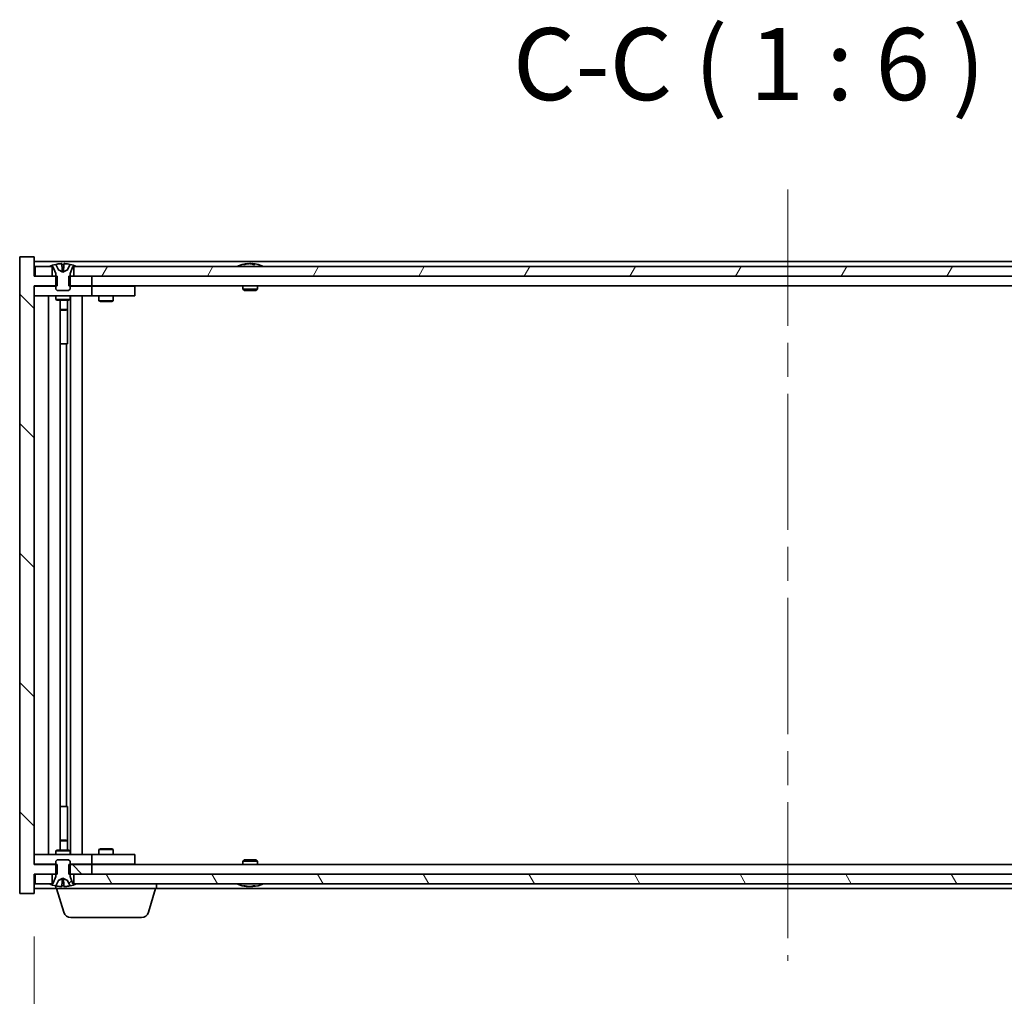
# Model space of a CAD drawing. Units: millimetres. Extents: x 0 to 9249, y 0 to 1686.
# Drawn here: x 3832 to 4037, y 1273 to 1477 of the extents above; entities that cross this region are included whole.
import ezdxf

# ---------------------------------------------------------------- set-up
doc = ezdxf.new("R2010")
doc.units = ezdxf.units.MM
doc.header["$LTSCALE"] = 5
doc.linetypes.add('CHAIN', pattern=[0.3543, 0.2362, -0.0295, 0.0591, -0.0295])
doc.layers.get('Defpoints').update_dxf_attribs({"lineweight": 25})
doc.layers.add('Centerline (ISO)', color=7, linetype='Continuous', lineweight=18, true_color=0x80ffff)
doc.layers.add('Hatch (ISO)', color=1, linetype='Continuous', lineweight=18, true_color=0xff0000)
for name, color, linetype, lineweight in [('Dimension (ISO)', 7, 'Continuous', 18), ('Dimension (ISO) @ 1', 7, 'Continuous', 18), ('Symbol (ISO)', 7, 'Continuous', 18), ('Visible (ISO)', 7, 'Continuous', 35)]:
    doc.layers.add(name, color=color, linetype=linetype, lineweight=lineweight)
doc.styles.add('Note Text (TK)', font='txt')
doc.dimstyles.new('Default - Method 1b (TK)', dxfattribs={"dimscale": 5, "dimtxt": 2.5, "dimasz": 2.5, "dimexe": 1, "dimexo": 1.5, "dimgap": 1, "dimtad": 1, "dimtoh": 1, "dimrnd": 1e-08, "dimdsep": 46, "dimtxsty": 'Note Text (TK)', "dimcen": 0.09, "dimdle": 5, "dimclrd": 100, "dimclre": 100, "dimclrt": 7, "dimadec": 1, "dimazin": 1, "dimtfac": 1, "dimtmove": 0, "dimatfit": 3, "dimfxl": 0, "dimtolj": 1, "dimlwd": -1, "dimlwe": -1, "dimarcsym": 0})

# ---------------------------------------------------------------- blocks, each defined once
blk = doc.blocks.new('*D118')
at = {"layer": 'Defpoints', "color": 0, "transparency": 16777216}
for p in [(3835.12, 1294.65), (4149.12, 1294.65), (4149.12, 1234.65)]:
    blk.add_point(p, dxfattribs=at)
at = {"layer": 'Dimension (ISO)', "color": 100, "transparency": 16777216}
for p, q in [((3835.12, 1285.65), (3835.12, 1228.65)), ((4149.12, 1285.65), (4149.12, 1228.65)), ((3850.12, 1234.65), (4134.12, 1234.65))]:
    blk.add_line(p, q, dxfattribs=at)
for points in [[(3850.12, 1237.15), (3850.12, 1232.15), (3835.12, 1234.65)], [(4134.12, 1237.15), (4134.12, 1232.15), (4149.12, 1234.65)]]:
    blk.add_solid(points, dxfattribs=at)
at = {"layer": 'Dimension (ISO)', "color": 7, "transparency": 16777216, "insert": (3878.62, 1250.49), "char_height": 15, "attachment_point": 4, "style": 'Note Text (TK)'}
blk.add_mtext('\\A1;\\fＭＳ Ｐゴシック|b0|i0;\\H14.9239;有効寸法 / Max dim. 314', dxfattribs=at)

msp = doc.modelspace()

# ---------------------------------------------------------------- hatches: boundary and pattern name
at = {"layer": 'Hatch (ISO)'}
h = msp.add_hatch(dxfattribs=at)
h.set_pattern_fill('ANSI31', color=256, scale=152.4, angle=90.00021, style=0)
h.set_pattern_definition([(135.0002, (1878, -48), (-13.47033, -13.47043), [])])
h.paths.add_polyline_path([(3842.3479, 1423.1488), (3842.3479, 1421.1488), (3842.6184, 1421.1488), (3847.1184, 1421.1488), (3847.1184, 1423.1488), (3843.3684, 1423.1488), (3842.6184, 1423.1488)])
h.paths.add_polyline_path([(3842.3479, 1300.6488), (3842.3479, 1298.6488), (3842.6184, 1298.6488), (3843.3684, 1298.6488), (3847.1184, 1298.6488), (3847.1184, 1300.6488), (3842.6184, 1300.6488)])
h.paths.add_polyline_path([(3835.1184, 1427.1488), (3832.1184, 1427.1488), (3832.1184, 1294.6488), (3835.1184, 1294.6488), (3835.1184, 1298.6488), (3835.3684, 1298.6488), (3838.8684, 1298.6488), (3839.6184, 1298.6488), (3839.8889, 1298.6488), (3839.8889, 1300.6488), (3839.6184, 1300.6488), (3835.1184, 1300.6488), (3835.1184, 1421.1488), (3839.6184, 1421.1488), (3839.8889, 1421.1488), (3839.8889, 1423.1488), (3839.6184, 1423.1488), (3838.8684, 1423.1488), (3835.3684, 1423.1488), (3835.1184, 1423.1488)])
h = msp.add_hatch(dxfattribs=at)
h.set_pattern_fill('ANSI31', color=256, scale=152.4, angle=14.999978, style=0)
h.set_pattern_definition([(60, (1878, -48), (-16.49778, 9.525), [])])
h.paths.add_polyline_path([(4140.8684, 1423.1488), (4140.8684, 1425.1488), (4140.3184, 1425.1488), (3843.9184, 1425.1488), (3843.3684, 1425.1488), (3843.3684, 1423.1488), (3847.1184, 1423.1488), (4137.1184, 1423.1488)])
h.paths.add_polyline_path([(3835.3684, 1425.1488), (3835.3684, 1423.1488), (3838.8684, 1423.1488), (3838.8684, 1425.1488), (3838.3184, 1425.1488)])
h.paths.add_polyline_path([(4148.8684, 1423.1488), (4148.8684, 1425.1488), (4145.9184, 1425.1488), (4145.3684, 1425.1488), (4145.3684, 1423.1488)])
h = msp.add_hatch(dxfattribs=at)
h.set_pattern_fill('ANSI31', color=256, scale=152.4, angle=105.000246, style=0)
h.set_pattern_definition([(150.00025, (1878, -48), (-9.52493, -16.49782), [])])
edge = h.paths.add_edge_path()
edge.add_line((3843.2184, 1425.1488), (3843.3684, 1425.1488))
edge.add_line((3843.3684, 1425.1488), (3843.9184, 1425.1488))
edge.add_ellipse((3841.1184, 1418.895), major_axis=(2.8, 6.2538), ratio=1, start_angle=0, end_angle=11.474153)
edge.add_line((3842.6184, 1425.5808), (3842.0511, 1424.4429))
edge.add_line((3842.0511, 1424.4429), (3841.1184, 1423.947))
edge.add_line((3841.1184, 1423.947), (3840.1857, 1424.4429))
edge.add_line((3840.1857, 1424.4429), (3839.6184, 1425.5808))
edge.add_ellipse((3841.1184, 1418.895), major_axis=(-1.5, 6.6858), ratio=1, start_angle=0, end_angle=11.474153)
edge.add_line((3838.3184, 1425.1488), (3838.8684, 1425.1488))
edge.add_line((3838.8684, 1425.1488), (3839.0184, 1425.1488))
edge.add_line((3839.0184, 1425.1488), (3839.6184, 1423.6488))
edge.add_line((3839.6184, 1423.6488), (3839.6184, 1423.1488))
edge.add_line((3839.6184, 1423.1488), (3839.6184, 1421.1488))
edge.add_line((3839.6184, 1421.1488), (3839.6184, 1420.4557))
edge.add_line((3839.6184, 1420.4557), (3839.9251, 1420.1488))
edge.add_line((3839.9251, 1420.1488), (3842.3117, 1420.1488))
edge.add_line((3842.3117, 1420.1488), (3842.6184, 1420.4557))
edge.add_line((3842.6184, 1420.4557), (3842.6184, 1421.1488))
edge.add_line((3842.6184, 1421.1488), (3842.6184, 1423.1488))
edge.add_line((3842.6184, 1423.1488), (3842.6184, 1423.6488))
edge.add_line((3842.6184, 1423.6488), (3843.2184, 1425.1488))
h = msp.add_hatch(dxfattribs=at)
h.set_pattern_fill('ANSI31', color=256, scale=152.4, style=0)
h.set_pattern_definition([(45, (1878, -48), (-13.47038, 13.47038), [])])
edge = h.paths.add_edge_path()
edge.add_line((3839.0184, 1296.6488), (3838.8684, 1296.6488))
edge.add_line((3838.8684, 1296.6488), (3838.3184, 1296.6488))
edge.add_ellipse((3841.1184, 1302.9026), major_axis=(-2.8, -6.2538), ratio=1, start_angle=0, end_angle=11.474153)
edge.add_line((3839.6184, 1296.2168), (3840.1857, 1297.3547))
edge.add_line((3840.1857, 1297.3547), (3841.1184, 1297.8506))
edge.add_line((3841.1184, 1297.8506), (3842.0511, 1297.3547))
edge.add_line((3842.0511, 1297.3547), (3842.6184, 1296.2168))
edge.add_ellipse((3841.1184, 1302.9026), major_axis=(1.5, -6.6858), ratio=1, start_angle=0, end_angle=11.474153)
edge.add_line((3843.9184, 1296.6488), (3843.3684, 1296.6488))
edge.add_line((3843.3684, 1296.6488), (3843.2184, 1296.6488))
edge.add_line((3843.2184, 1296.6488), (3842.6184, 1298.1488))
edge.add_line((3842.6184, 1298.1488), (3842.6184, 1298.6488))
edge.add_line((3842.6184, 1298.6488), (3842.6184, 1300.6488))
edge.add_line((3842.6184, 1300.6488), (3842.6184, 1301.342))
edge.add_line((3842.6184, 1301.342), (3842.3117, 1301.6488))
edge.add_line((3842.3117, 1301.6488), (3839.9251, 1301.6488))
edge.add_line((3839.9251, 1301.6488), (3839.6184, 1301.342))
edge.add_line((3839.6184, 1301.342), (3839.6184, 1300.6488))
edge.add_line((3839.6184, 1300.6488), (3839.6184, 1298.6488))
edge.add_line((3839.6184, 1298.6488), (3839.6184, 1298.1488))
edge.add_line((3839.6184, 1298.1488), (3839.0184, 1296.6488))
h = msp.add_hatch(dxfattribs=at)
h.set_pattern_fill('ANSI31', color=256, scale=152.4, angle=75.000175, style=0)
h.set_pattern_definition([(120.0002, (1878, -48), (-16.49775, -9.52505), [])])
h.paths.add_polyline_path([(4140.8684, 1296.6488), (4140.8684, 1298.6488), (4137.1184, 1298.6488), (3847.1184, 1298.6488), (3843.3684, 1298.6488), (3843.3684, 1296.6488), (3843.9184, 1296.6488), (4140.3184, 1296.6488)])
h.paths.add_polyline_path([(3835.3684, 1298.6488), (3835.3684, 1296.6488), (3838.3184, 1296.6488), (3838.8684, 1296.6488), (3838.8684, 1298.6488)])
h.paths.add_polyline_path([(4148.8684, 1296.6488), (4148.8684, 1298.6488), (4145.3684, 1298.6488), (4145.3684, 1296.6488), (4145.9184, 1296.6488)])

# ---------------------------------------------------------------- linework, layer by layer
at = {"layer": 'Centerline (ISO)', "linetype": 'CHAIN', "ltscale": 23.990969}
msp.add_line((3992.1184, 1441.1488), (3992.1184, 1280.6488), dxfattribs=at)
at = {"layer": 'Visible (ISO)'}
for p, q in [((3835.1184, 1427.1488), (3832.1184, 1427.1488)), ((3832.1184, 1427.1488), (3832.1184, 1294.6488)), ((3835.1184, 1423.1488), (3835.1184, 1427.1488)), ((4149.1184, 1426.1488), (3835.1184, 1426.1488)), ((3835.3684, 1425.1488), (3835.3684, 1423.1488)), ((3838.8684, 1425.1488), (3835.3684, 1425.1488)), ((3838.3184, 1425.1488), (3839.0184, 1425.1488)), ((3838.8684, 1423.1488), (3838.8684, 1425.1488)), ((3839.0184, 1425.1488), (3839.6184, 1423.6488)), ((3840.1857, 1424.4429), (3839.6184, 1425.5808)), ((3839.6184, 1425.5808), (3839.6353, 1425.5808)), ((3840.8938, 1425.5808), (3841.343, 1425.5808)), ((3842.6184, 1425.5808), (3842.0511, 1424.4429)), ((3842.6015, 1425.5808), (3842.6184, 1425.5808)), ((3842.6184, 1423.6488), (3843.2184, 1425.1488)), ((3843.2184, 1425.1488), (3843.9184, 1425.1488)), ((4140.8684, 1425.1488), (3843.3684, 1425.1488)), ((3843.3684, 1425.1488), (3843.3684, 1423.1488)), ((3878.7472, 1425.5808), (3878.9888, 1425.5808)), ((3879.6982, 1425.7327), (3879.7, 1425.7117)), ((3880.5386, 1425.7327), (3880.5312, 1425.6486)), ((3880.7265, 1425.5808), (3881.1053, 1425.5808)), ((3839.8889, 1423.1488), (3835.1184, 1423.1488)), ((3835.3684, 1423.1488), (3838.8684, 1423.1488)), ((3839.6184, 1423.6488), (3839.6184, 1420.4557)), ((3839.8889, 1421.1488), (3839.8889, 1423.1488)), ((3841.1184, 1423.947), (3840.1857, 1424.4429)), ((3840.1857, 1424.4429), (3840.1948, 1424.4429)), ((3840.9889, 1424.4429), (3841.2479, 1424.4429)), ((3842.0511, 1424.4429), (3841.1184, 1423.947)), ((3842.042, 1424.4429), (3842.0511, 1424.4429)), ((3842.3479, 1423.1488), (3842.3479, 1421.1488)), ((3847.1184, 1423.1488), (3842.3479, 1423.1488)), ((3842.6184, 1420.4557), (3842.6184, 1423.6488)), ((3843.3684, 1423.1488), (4140.8684, 1423.1488)), ((3847.1184, 1421.1488), (3847.1184, 1423.1488)), ((3835.1184, 1300.6488), (3835.1184, 1421.1488)), ((3835.1184, 1421.1488), (3839.8889, 1421.1488)), ((3835.1184, 1421.0488), (3836.1184, 1421.0488)), ((3839.6184, 1421.0488), (3836.1184, 1421.0488)), ((3842.3479, 1421.1488), (3847.1184, 1421.1488)), ((3846.1184, 1421.0488), (3842.6184, 1421.0488)), ((3846.1184, 1421.0488), (3847.1184, 1421.0488)), ((4137.1184, 1421.1488), (3847.1184, 1421.1488)), ((3848.1184, 1421.0488), (3847.1184, 1421.0488)), ((3847.1184, 1419.0488), (3847.1184, 1421.0488)), ((3855.1184, 1421.0488), (3848.1184, 1421.0488)), ((3848.7718, 1421.1488), (3848.7718, 1421.0488)), ((3851.465, 1421.1488), (3851.465, 1421.0488)), ((3855.1184, 1421.0488), (3856.1184, 1421.0488)), ((3856.1184, 1419.0488), (3856.1184, 1421.0488)), ((3878.6184, 1421.1488), (3878.6184, 1420.4557)), ((3881.6184, 1421.1488), (3881.6184, 1420.4557)), ((3836.1184, 1419.0488), (3835.1184, 1419.0488)), ((3836.1184, 1419.0488), (3846.1184, 1419.0488)), ((3838.1184, 1302.7488), (3838.1184, 1419.0488)), ((3839.6184, 1420.4557), (3839.9251, 1420.1488)), ((3839.6184, 1419.0488), (3839.6184, 1418.2988)), ((3839.9251, 1420.1488), (3842.3117, 1420.1488)), ((3842.3117, 1420.1488), (3842.6184, 1420.4557)), ((3842.6184, 1419.0488), (3842.6184, 1418.2988)), ((3842.6684, 1302.7488), (3842.6684, 1419.0488)), ((3845.1184, 1419.0488), (3845.1184, 1302.7488)), ((3847.1184, 1419.0488), (3846.1184, 1419.0488)), ((3847.1184, 1419.0488), (3848.1184, 1419.0488)), ((3848.1184, 1419.0488), (3855.1184, 1419.0488)), ((3848.6184, 1419.0488), (3848.6184, 1417.9988)), ((3851.6184, 1419.0488), (3851.6184, 1417.9988)), ((3856.1184, 1419.0488), (3855.1184, 1419.0488)), ((3878.6184, 1420.4557), (3881.6184, 1420.4557)), ((3878.9251, 1420.1488), (3878.6184, 1420.4557)), ((3881.3117, 1420.1488), (3878.9251, 1420.1488)), ((3881.3117, 1420.1488), (3881.6184, 1420.4557)), ((3839.6184, 1418.2988), (3842.6184, 1418.2988)), ((3839.9251, 1418.1455), (3839.6184, 1418.2988)), ((3842.3117, 1418.1455), (3839.9251, 1418.1455)), ((3840.5684, 1303.6522), (3840.5684, 1418.1455)), ((3842.0684, 1418.1455), (3842.0684, 1416.1988)), ((3842.0684, 1418.1455), (3842.0684, 1409.0488)), ((3842.3117, 1418.1455), (3842.6184, 1418.2988)), ((3848.6184, 1417.9988), (3851.6184, 1417.9988)), ((3848.9251, 1417.8455), (3848.6184, 1417.9988)), ((3851.3117, 1417.8455), (3848.9251, 1417.8455)), ((3851.3117, 1417.8455), (3851.6184, 1417.9988)), ((3840.5684, 1416.1988), (3842.0684, 1416.1988)), ((3841.7617, 1416.0455), (3840.5684, 1416.0455)), ((3841.7617, 1416.0455), (3842.0684, 1416.1988)), ((3841.8684, 1409.0488), (3840.5684, 1409.0488)), ((3841.8684, 1312.7488), (3841.8684, 1409.0488)), ((3842.0684, 1409.0488), (3841.8684, 1409.0488)), ((3840.5684, 1312.7488), (3841.8684, 1312.7488)), ((3841.8684, 1312.7488), (3842.0684, 1312.7488)), ((3842.0684, 1312.7488), (3842.0684, 1303.6522)), ((3840.5684, 1305.7522), (3841.7617, 1305.7522)), ((3842.0684, 1305.5988), (3840.5684, 1305.5988)), ((3841.7617, 1305.7522), (3842.0684, 1305.5988)), ((3842.0684, 1303.6522), (3842.0684, 1305.5988)), ((3835.1184, 1302.7488), (3836.1184, 1302.7488)), ((3846.1184, 1302.7488), (3836.1184, 1302.7488)), ((3839.9251, 1303.6522), (3839.6184, 1303.4988)), ((3842.6184, 1303.4988), (3839.6184, 1303.4988)), ((3839.6184, 1302.7488), (3839.6184, 1303.4988)), ((3839.9251, 1303.6522), (3842.3117, 1303.6522)), ((3842.3117, 1303.6522), (3842.6184, 1303.4988)), ((3842.6184, 1302.7488), (3842.6184, 1303.4988)), ((3846.1184, 1302.7488), (3847.1184, 1302.7488)), ((3848.1184, 1302.7488), (3847.1184, 1302.7488)), ((3847.1184, 1300.7488), (3847.1184, 1302.7488)), ((3855.1184, 1302.7488), (3848.1184, 1302.7488)), ((3848.9251, 1303.9522), (3848.6184, 1303.7988)), ((3851.6184, 1303.7988), (3848.6184, 1303.7988)), ((3848.6184, 1302.7488), (3848.6184, 1303.7988)), ((3848.9251, 1303.9522), (3851.3117, 1303.9522)), ((3851.3117, 1303.9522), (3851.6184, 1303.7988)), ((3851.6184, 1302.7488), (3851.6184, 1303.7988)), ((3855.1184, 1302.7488), (3856.1184, 1302.7488)), ((3856.1184, 1300.7488), (3856.1184, 1302.7488)), ((3836.1184, 1300.7488), (3835.1184, 1300.7488)), ((3839.8889, 1300.6488), (3835.1184, 1300.6488)), ((3836.1184, 1300.7488), (3839.6184, 1300.7488)), ((3839.9251, 1301.6488), (3839.6184, 1301.342)), ((3839.6184, 1301.342), (3839.6184, 1298.1488)), ((3839.8889, 1298.6488), (3839.8889, 1300.6488)), ((3842.3117, 1301.6488), (3839.9251, 1301.6488)), ((3842.6184, 1301.342), (3842.3117, 1301.6488)), ((3842.3479, 1300.6488), (3842.3479, 1298.6488)), ((3847.1184, 1300.6488), (3842.3479, 1300.6488)), ((3842.6184, 1298.1488), (3842.6184, 1301.342)), ((3842.6184, 1300.7488), (3846.1184, 1300.7488)), ((3847.1184, 1300.7488), (3846.1184, 1300.7488)), ((3847.1184, 1300.7488), (3848.1184, 1300.7488)), ((3847.1184, 1298.6488), (3847.1184, 1300.6488)), ((3847.1184, 1300.6488), (4137.1184, 1300.6488)), ((3848.1184, 1300.7488), (3855.1184, 1300.7488)), ((3848.7718, 1300.6488), (3848.7718, 1300.7488)), ((3851.465, 1300.6488), (3851.465, 1300.7488)), ((3856.1184, 1300.7488), (3855.1184, 1300.7488)), ((3878.9251, 1301.6488), (3878.6184, 1301.342)), ((3881.6184, 1301.342), (3878.6184, 1301.342)), ((3878.6184, 1300.6488), (3878.6184, 1301.342)), ((3878.9251, 1301.6488), (3881.3117, 1301.6488)), ((3881.3117, 1301.6488), (3881.6184, 1301.342)), ((3881.6184, 1300.6488), (3881.6184, 1301.342)), ((3835.1184, 1294.6488), (3835.1184, 1298.6488)), ((3835.1184, 1298.6488), (3839.8889, 1298.6488)), ((3835.3684, 1298.6488), (3835.3684, 1296.6488)), ((3838.8684, 1298.6488), (3835.3684, 1298.6488)), ((3838.8684, 1296.6488), (3838.8684, 1298.6488)), ((3839.6184, 1298.1488), (3839.0184, 1296.6488)), ((3842.3479, 1298.6488), (3847.1184, 1298.6488)), ((3843.2184, 1296.6488), (3842.6184, 1298.1488)), ((4140.8684, 1298.6488), (3843.3684, 1298.6488)), ((3843.3684, 1298.6488), (3843.3684, 1296.6488)), ((3835.3684, 1296.6488), (3838.8684, 1296.6488)), ((3839.0184, 1296.6488), (3838.3184, 1296.6488)), ((3839.6184, 1296.2168), (3840.1857, 1297.3547)), ((3839.6184, 1295.6488), (3839.6184, 1296.2168)), ((3839.6353, 1296.2168), (3839.6184, 1296.2168)), ((3840.1857, 1297.3547), (3841.1184, 1297.8506)), ((3840.1948, 1297.3547), (3840.1857, 1297.3547)), ((3841.343, 1296.2168), (3840.8938, 1296.2168)), ((3841.2479, 1297.3547), (3840.9889, 1297.3547)), ((3841.1184, 1297.8506), (3842.0511, 1297.3547)), ((3842.0511, 1297.3547), (3842.042, 1297.3547)), ((3842.0511, 1297.3547), (3842.6184, 1296.2168)), ((3842.6184, 1296.2168), (3842.6015, 1296.2168)), ((3843.9184, 1296.6488), (3843.2184, 1296.6488)), ((3843.3684, 1296.6488), (4140.8684, 1296.6488)), ((3860.6184, 1295.6488), (3860.6184, 1296.6488)), ((3878.9888, 1296.2168), (3878.7472, 1296.2168)), ((3879.6982, 1296.0649), (3879.7, 1296.0859)), ((3880.5386, 1296.0649), (3880.5312, 1296.1491)), ((3881.1053, 1296.2168), (3880.7265, 1296.2168)), ((3832.1184, 1294.6488), (3835.1184, 1294.6488)), ((3835.1184, 1295.6488), (3839.6184, 1295.6488)), ((3860.6184, 1295.6488), (3839.6184, 1295.6488)), ((3841.2977, 1290.7178), (3839.8184, 1295.6488)), ((3858.9391, 1290.7178), (3860.4184, 1295.6488)), ((3860.6184, 1295.6488), (4123.6184, 1295.6488)), ((3857.5024, 1289.6488), (3842.7345, 1289.6488))]:
    msp.add_line(p, q, dxfattribs=at)
for centre, radius, start, end in [((3841.1184, 1418.895), 6.852, 102.645266, 114.119419), ((3841.1184, 1418.895), 6.852, 65.880581, 77.354734), ((3880.1184, 1418.895), 6.852, 93.955988, 114.119419), ((3880.1184, 1418.895), 6.852, 65.880581, 86.044012), ((3841.1184, 1302.9026), 6.852, 245.880581, 257.354734), ((3841.1184, 1302.9026), 6.852, 282.645266, 294.119419), ((3880.1184, 1302.9026), 6.852, 245.880581, 266.044012), ((3880.1184, 1302.9026), 6.852, 273.955988, 294.119419), ((3842.7345, 1291.1488), 1.5, 196.699244, 270), ((3857.5024, 1291.1488), 1.5, 270, 343.300756)]:
    msp.add_arc(centre, radius, start, end, dxfattribs=at)
for centre, major_axis, ratio, start_param, end_param in [((3841.1211, 1418.9253), (-6.8155, 0.6152), 0.99616364, 4.86909786, 5.02093511), ((3841.4643, 1418.9253), (-0.5964, 6.8172), 0.00786672, 6.06431225, 6.2161495), ((3840.7725, 1418.9253), (0.5964, 6.8172), 0.00786672, 0.06703581, 0.21887306), ((3841.1157, 1418.9253), (-6.8155, -0.6152), 0.99616364, 4.40384284, 4.55568009), ((3880.3067, 1418.9253), (-1.0859, 6.7565), 0.83565967, 6.21602586, 6.36786311), ((3879.9347, 1418.9253), (1.1124, 6.7522), 0.84411984, 0.2045287, 0.35636595), ((3880.4086, 1418.9253), (-0.7099, 6.8063), 0.54228847, 6.00850234, 6.16033959), ((3880.3021, 1418.9253), (-1.1124, 6.7522), 0.84411984, 6.05001654, 6.07865661), ((3879.8253, 1418.9253), (0.7028, 6.807), 0.52902323, 6.11956817, 6.27140543), ((3841.1211, 1302.8724), (6.8155, 0.6152), 0.99616364, 4.40384285, 4.5556801), ((3841.4643, 1302.8724), (-0.5964, -6.8172), 0.00786672, 0.06703581, 0.21887306), ((3840.7725, 1302.8724), (0.5964, -6.8172), 0.00786672, 6.06431225, 6.2161495), ((3841.1157, 1302.8724), (6.8155, -0.6152), 0.99616364, 4.86909786, 5.02093511), ((3880.3067, 1302.8724), (-1.0859, -6.7565), 0.83565967, 6.19850751, 6.35034476), ((3879.9347, 1302.8724), (1.1124, -6.7522), 0.84411984, 5.92681936, 6.07865661), ((3880.4086, 1302.8724), (-0.7099, -6.8063), 0.54228847, 0.12284572, 0.27468297), ((3880.3021, 1302.8724), (-1.1124, -6.7522), 0.84411984, 0.2045287, 0.23316877), ((3879.8253, 1302.8724), (0.7028, -6.807), 0.52902323, 0.01177988, 0.16361713)]:
    msp.add_ellipse(centre, major_axis=major_axis, ratio=ratio, start_param=start_param, end_param=end_param, dxfattribs=at)
for points, weights in [([(3840.1948, 1424.4429), (3839.98, 1424.8797), (3839.6353, 1425.5808)], [1, 1.0281372639, 1]), ([(3840.8938, 1425.5808), (3840.9524, 1424.8797), (3840.9889, 1424.4429)], [1, 1.02813726379, 1]), ([(3841.2479, 1424.4429), (3841.2844, 1424.8797), (3841.343, 1425.5808)], [1, 1.02813726371, 1]), ([(3842.6015, 1425.5808), (3842.2568, 1424.8797), (3842.042, 1424.4429)], [1, 1.02813726389, 1]), ([(3840.6638, 1424.1959), (3840.5076, 1424.2774), (3840.1948, 1424.4429)], [1.83355827401, 1.43832634334, 1]), ([(3840.9889, 1424.4429), (3841.0009, 1424.2774), (3841.0068, 1424.1959)], [1, 1.43832634333, 1.83355827399]), ([(3841.23, 1424.1959), (3841.2359, 1424.2774), (3841.2479, 1424.4429)], [1.83355827401, 1.43832634334, 1]), ([(3842.042, 1424.4429), (3841.7292, 1424.2774), (3841.573, 1424.1959)], [1, 1.43832634333, 1.83355827399]), ([(3839.6353, 1296.2168), (3839.98, 1296.918), (3840.1948, 1297.3547)], [1, 1.02813726384, 1]), ([(3840.1948, 1297.3547), (3840.5076, 1297.5203), (3840.6638, 1297.6017)], [1, 1.43832634333, 1.83355827399]), ([(3840.9889, 1297.3547), (3840.9524, 1296.918), (3840.8938, 1296.2168)], [1, 1.0281372637, 1]), ([(3841.0068, 1297.6017), (3841.0009, 1297.5203), (3840.9889, 1297.3547)], [1.83355827401, 1.43832634334, 1]), ([(3841.2479, 1297.3547), (3841.2359, 1297.5203), (3841.23, 1297.6017)], [1, 1.43832634333, 1.83355827399]), ([(3841.343, 1296.2168), (3841.2844, 1296.918), (3841.2479, 1297.3547)], [1, 1.02813726819, 1]), ([(3841.573, 1297.6017), (3841.7292, 1297.5203), (3842.042, 1297.3547)], [1.83355827401, 1.43832634334, 1]), ([(3842.042, 1297.3547), (3842.2568, 1296.918), (3842.6015, 1296.2168)], [1, 1.02813726389, 1])]:
    msp.add_rational_spline(points, weights, degree=2, dxfattribs=at)
for points, knots in [([(3840.8728, 1425.7275), (3840.8725, 1425.7292), (3840.8668, 1425.7307), (3840.8447, 1425.7327), (3840.8282, 1425.7332), (3840.7903, 1425.7332), (3840.7664, 1425.7326), (3840.7153, 1425.7306), (3840.6883, 1425.7291), (3840.6628, 1425.7275)], [0, 0, 0, 0, 0.0079679566, 0.0079679566, 0.0159359132, 0.0159359132, 0.0239048984, 0.0239048984, 0.0315396272, 0.0315396272, 0.0315396272, 0.0315396272]), ([(3841.5741, 1425.7275), (3841.5476, 1425.7292), (3841.5193, 1425.7307), (3841.4675, 1425.7327), (3841.4438, 1425.7332), (3841.4065, 1425.7332), (3841.3904, 1425.7326), (3841.3696, 1425.7306), (3841.3643, 1425.7291), (3841.364, 1425.7275)], [0, 0, 0, 0, 0.0079679566, 0.0079679566, 0.0159359132, 0.0159359132, 0.0239048984, 0.0239048984, 0.0315396272, 0.0315396272, 0.0315396272, 0.0315396272]), ([(3879.6981, 1425.7327), (3879.6981, 1425.733), (3879.6963, 1425.7332), (3879.6869, 1425.7332), (3879.6754, 1425.7326), (3879.6435, 1425.7306), (3879.6235, 1425.7291), (3879.6022, 1425.7275)], [0.0113123648, 0.0113123648, 0.0113123648, 0.0113123648, 0.0159362086, 0.0159362086, 0.0239050461, 0.0239050461, 0.0315396273, 0.0315396273, 0.0315396273, 0.0315396273]), ([(3879.8663, 1425.7275), (3879.8888, 1425.7292), (3879.9157, 1425.7307), (3879.9713, 1425.7327), (3880.0001, 1425.7332), (3880.0519, 1425.7332), (3880.0783, 1425.7326), (3880.1234, 1425.7306), (3880.1423, 1425.7291), (3880.1564, 1425.7275)], [0, 0, 0, 0, 0.0079679566, 0.0079679566, 0.0159359132, 0.0159359132, 0.0239048984, 0.0239048984, 0.0315396272, 0.0315396272, 0.0315396272, 0.0315396272]), ([(3880.3705, 1425.7275), (3880.348, 1425.7292), (3880.3211, 1425.7307), (3880.2655, 1425.7327), (3880.2367, 1425.7332), (3880.1849, 1425.7332), (3880.1585, 1425.7326), (3880.1296, 1425.7313), (3880.1239, 1425.731), (3880.1184, 1425.7307)], [0, 0, 0, 0, 0.0079681043, 0.0079681043, 0.0159362086, 0.0159362086, 0.0239050461, 0.0239050461, 0.0259538141, 0.0259538141, 0.0259538141, 0.0259538141]), ([(3880.5705, 1425.7275), (3880.5565, 1425.7292), (3880.5461, 1425.7307), (3880.5369, 1425.7327), (3880.5381, 1425.7332), (3880.5499, 1425.7332), (3880.5614, 1425.7326), (3880.5819, 1425.7313), (3880.5864, 1425.731), (3880.5911, 1425.7307)], [0, 0, 0, 0, 0.0079679566, 0.0079679566, 0.0159359132, 0.0159359132, 0.0239048984, 0.0239048984, 0.0259538078, 0.0259538078, 0.0259538078, 0.0259538078]), ([(3841.0068, 1424.1959), (3841.0082, 1424.1761), (3841.0029, 1424.1564), (3840.9851, 1424.1308), (3840.9747, 1424.1208), (3840.947, 1424.1067), (3840.9298, 1424.1028), (3840.8928, 1424.1028), (3840.8707, 1424.1067), (3840.8239, 1424.1208), (3840.7992, 1424.1308), (3840.7412, 1424.1564), (3840.7018, 1424.1761), (3840.6638, 1424.1959)], [0.1535075344, 0.1535075344, 0.1535075344, 0.1535075344, 0.1654059619, 0.1654059619, 0.1732444887, 0.1732444887, 0.1810830155, 0.1810830155, 0.1889215423, 0.1889215423, 0.1967600691, 0.1967600691, 0.2086584966, 0.2086584966, 0.2086584966, 0.2086584966]), ([(3841.573, 1424.1959), (3841.535, 1424.1761), (3841.4956, 1424.1564), (3841.4376, 1424.1308), (3841.4129, 1424.1208), (3841.3661, 1424.1067), (3841.344, 1424.1028), (3841.307, 1424.1028), (3841.2898, 1424.1067), (3841.2621, 1424.1208), (3841.2517, 1424.1308), (3841.2339, 1424.1564), (3841.2286, 1424.1761), (3841.23, 1424.1959)], [0.1535075344, 0.1535075344, 0.1535075344, 0.1535075344, 0.1654059619, 0.1654059619, 0.1732444887, 0.1732444887, 0.1810830155, 0.1810830155, 0.1889215423, 0.1889215423, 0.1967600691, 0.1967600691, 0.2086584966, 0.2086584966, 0.2086584966, 0.2086584966]), ([(3840.6628, 1296.0702), (3840.6893, 1296.0684), (3840.7175, 1296.0669), (3840.7694, 1296.0649), (3840.793, 1296.0645), (3840.8303, 1296.0645), (3840.8464, 1296.065), (3840.8673, 1296.067), (3840.8725, 1296.0685), (3840.8728, 1296.0702)], [0, 0, 0, 0, 0.0079681043, 0.0079681043, 0.0159362086, 0.0159362086, 0.0239050461, 0.0239050461, 0.0315396273, 0.0315396273, 0.0315396273, 0.0315396273]), ([(3840.6638, 1297.6017), (3840.7018, 1297.6215), (3840.7412, 1297.6412), (3840.7992, 1297.6668), (3840.8239, 1297.6769), (3840.8707, 1297.691), (3840.8928, 1297.6949), (3840.9298, 1297.6949), (3840.947, 1297.691), (3840.9747, 1297.6769), (3840.9851, 1297.6668), (3841.0029, 1297.6412), (3841.0082, 1297.6215), (3841.0068, 1297.6017)], [0.1535075344, 0.1535075344, 0.1535075344, 0.1535075344, 0.1654059619, 0.1654059619, 0.1732444887, 0.1732444887, 0.1810830155, 0.1810830155, 0.1889215423, 0.1889215423, 0.1967600691, 0.1967600691, 0.2086584966, 0.2086584966, 0.2086584966, 0.2086584966]), ([(3841.23, 1297.6017), (3841.2286, 1297.6215), (3841.2339, 1297.6412), (3841.2517, 1297.6668), (3841.2621, 1297.6769), (3841.2898, 1297.691), (3841.307, 1297.6949), (3841.344, 1297.6949), (3841.3661, 1297.691), (3841.4129, 1297.6769), (3841.4376, 1297.6668), (3841.4956, 1297.6412), (3841.535, 1297.6215), (3841.573, 1297.6017)], [0.1535075344, 0.1535075344, 0.1535075344, 0.1535075344, 0.1654059619, 0.1654059619, 0.1732444887, 0.1732444887, 0.1810830155, 0.1810830155, 0.1889215423, 0.1889215423, 0.1967600691, 0.1967600691, 0.2086584966, 0.2086584966, 0.2086584966, 0.2086584966]), ([(3841.364, 1296.0702), (3841.3644, 1296.0684), (3841.37, 1296.0669), (3841.3921, 1296.0649), (3841.4086, 1296.0645), (3841.4465, 1296.0645), (3841.4704, 1296.065), (3841.5215, 1296.067), (3841.5485, 1296.0685), (3841.5741, 1296.0702)], [0, 0, 0, 0, 0.0079681043, 0.0079681043, 0.0159362086, 0.0159362086, 0.0239050461, 0.0239050461, 0.0315396273, 0.0315396273, 0.0315396273, 0.0315396273]), ([(3879.6022, 1296.0702), (3879.6243, 1296.0684), (3879.6451, 1296.0669), (3879.6769, 1296.0649), (3879.688, 1296.0645), (3879.6965, 1296.0645), (3879.6981, 1296.0646), (3879.6981, 1296.0649)], [0, 0, 0, 0, 0.0079679566, 0.0079679566, 0.0159359132, 0.0159359132, 0.0202429014, 0.0202429014, 0.0202429014, 0.0202429014]), ([(3880.1564, 1296.0702), (3880.1418, 1296.0684), (3880.1219, 1296.0669), (3880.0753, 1296.0649), (3880.0487, 1296.0645), (3879.9967, 1296.0645), (3879.9679, 1296.065), (3879.9136, 1296.067), (3879.888, 1296.0685), (3879.8663, 1296.0702)], [0, 0, 0, 0, 0.0079681043, 0.0079681043, 0.0159362086, 0.0159362086, 0.0239050461, 0.0239050461, 0.0315396273, 0.0315396273, 0.0315396273, 0.0315396273]), ([(3880.1184, 1296.0669), (3880.1247, 1296.0666), (3880.1313, 1296.0662), (3880.1615, 1296.0649), (3880.1881, 1296.0645), (3880.2401, 1296.0645), (3880.2689, 1296.065), (3880.3232, 1296.067), (3880.3488, 1296.0685), (3880.3705, 1296.0702)], [0.0056033499, 0.0056033499, 0.0056033499, 0.0056033499, 0.0079679566, 0.0079679566, 0.0159359132, 0.0159359132, 0.0239048984, 0.0239048984, 0.0315396272, 0.0315396272, 0.0315396272, 0.0315396272]), ([(3880.5912, 1296.0669), (3880.5857, 1296.0666), (3880.5805, 1296.0662), (3880.5599, 1296.0649), (3880.5488, 1296.0645), (3880.5377, 1296.0645), (3880.537, 1296.065), (3880.5469, 1296.067), (3880.557, 1296.0685), (3880.5705, 1296.0702)], [0.0056033558, 0.0056033558, 0.0056033558, 0.0056033558, 0.0079681043, 0.0079681043, 0.0159362086, 0.0159362086, 0.0239050461, 0.0239050461, 0.0315396273, 0.0315396273, 0.0315396273, 0.0315396273])]:
    msp.add_open_spline(points, degree=3, knots=knots, dxfattribs=at)

# ---------------------------------------------------------------- texts
at = {"layer": 'Symbol (ISO)', "color": 7, "insert": (3934.819, 1455.0849), "char_height": 15, "attachment_point": 7, "style": 'Note Text (TK)'}
msp.add_mtext('C-C ( 1 : 6 )', dxfattribs=at)

# ---------------------------------------------------------------- dimensions: what is measured, and where the dimension line sits
at = {"layer": 'Dimension (ISO) @ 1', "color": 100, "true_color": 0x00ff3f}
dim = msp.add_linear_dim(base=(4149.1184, 1234.6488), p1=(3835.1184, 1294.6488), p2=(4149.1184, 1294.6488), angle=180, text='\\fＭＳ Ｐゴシック|b0|i0;\\H14.9239;有効寸法 / Max dim. <>', dimstyle='Default - Method 1b (TK)', override={"dimscale": 1, "dimtxt": 15, "dimasz": 15, "dimexe": 6, "dimexo": 9, "dimgap": 6, "dimtoh": 0, "dimdec": 2, "dimcen": 0.54, "dimtol": 0, "dimlim": 0, "dimtp": 0, "dimtm": 0, "dimtdec": 2, "dimtix": 0, "dimtofl": 0, "dimtmove": 0, "dimatfit": 1}, dxfattribs=at)
dim.commit()
dim.dimension.update_dxf_attribs({"geometry": '*D118', "text_midpoint": (3992.1184, 1234.6488), "dimtype": 128})

doc.saveas('drawing.dxf')
